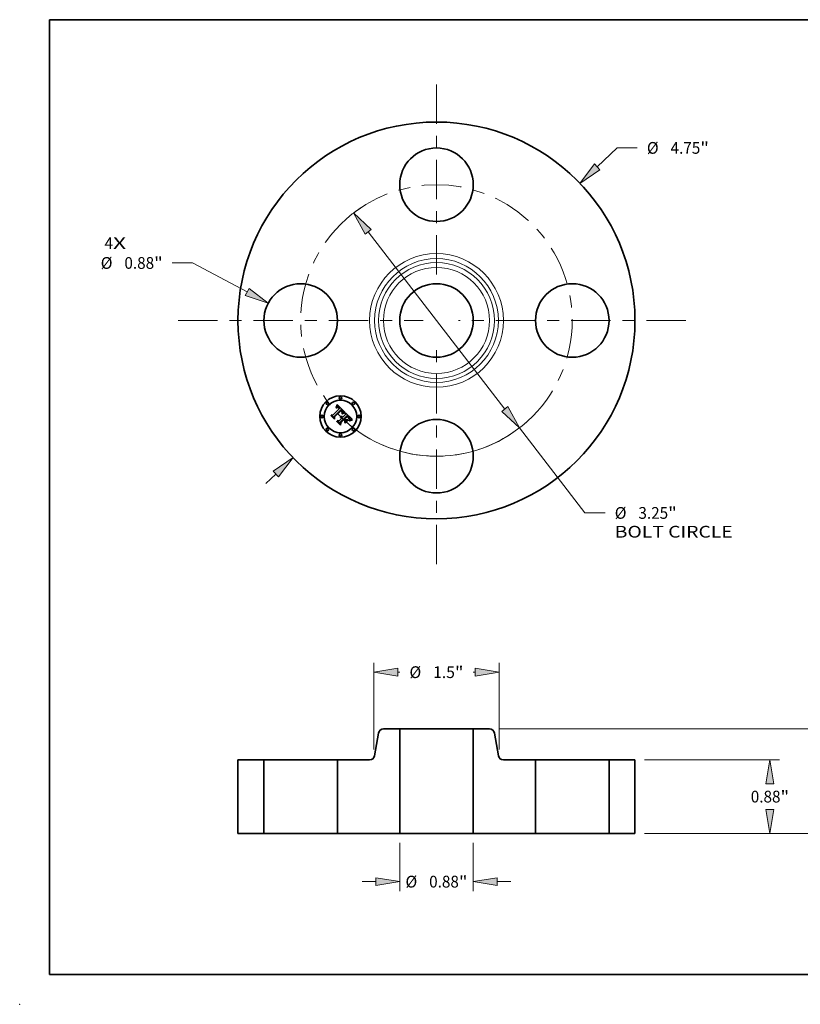
# Model space of a CAD drawing. Extents: x 0 to 10.8, y 0 to 8.2.
# Drawn here: x 0 to 6.5, y 0 to 8.2 of the extents above; entities that cross this region are included whole.
import ezdxf
from ezdxf.enums import TextEntityAlignment as Align

# ---------------------------------------------------------------- set-up
doc = ezdxf.new("R2010")
doc.units = 0
doc.header["$MEASUREMENT"] = 0
doc.linetypes.add('DASHDOT', pattern=[18.5, 12, -3, 0.5, -3])
doc.layers.get('0').update_dxf_attribs({"lineweight": 13})
doc.layers.add('1', color=7, linetype='Continuous', lineweight=13)
doc.styles.get("Standard").update_dxf_attribs({"font": 'isocp.shx'})

# ---------------------------------------------------------------- blocks, each defined once
blk = doc.blocks.new('BLOCK7')
at = {"color": 7, "lineweight": 13, "ltscale": 0.03937}
for s, p, p2 in [('4', (-3.972075, 0.855164), (-3.87048, 0.855164)), ('X', (-3.87048, 0.855164), (-3.714227, 0.855164))]:
    blk.add_text(s, height=0.140607, dxfattribs=at).set_placement(p, p2, align=Align.FIT)
blk = doc.blocks.new('BLOCK8')
at = {"color": 7, "lineweight": 13, "ltscale": 0.008205}
blk.add_line((1.922994, 1.838878), (2.160186, 2.065695), dxfattribs=at)
at = {"color": 7, "lineweight": 13, "ltscale": 0.006071}
blk.add_line((2.160186, 2.065695), (2.403043, 2.065695), dxfattribs=at)
at = {"color": 7, "lineweight": 13, "ltscale": 0.004106}
blk.add_line((-2.041692, -1.952384), (-1.922994, -1.838878), dxfattribs=at)
at = {"color": 7, "lineweight": 13, "ltscale": 0.03937}
for points in [[(1.890084, 1.873294), (1.716501, 1.641417), (1.955904, 1.804463)], [(-1.890084, -1.873294), (-1.716501, -1.641417), (-1.955904, -1.804463)]]:
    blk.add_lwpolyline(points, close=True, dxfattribs=at)
for points in [[(1.890084, 1.873294), (1.716501, 1.641417), (1.890084, 1.873294), (1.955904, 1.804463)], [(-1.890084, -1.873294), (-1.716501, -1.641417), (-1.890084, -1.873294), (-1.955904, -1.804463)]]:
    blk.add_solid(points, dxfattribs=at)
for s, p, p2 in [('%%c', (2.517328, 1.995391), (2.657936, 1.995391)), ('4.75', (2.800793, 1.995391), (3.156375, 1.995391)), ('"', (3.156375, 1.995391), (3.259488, 1.995391))]:
    blk.add_text(s, height=0.140607, dxfattribs=at).set_placement(p, p2, align=Align.FIT)
blk = doc.blocks.new('BLOCK9')
at = {"color": 7, "lineweight": 13, "ltscale": 0.006071}
blk.add_line((-2.918238, 0.688426), (-3.161095, 0.688426), dxfattribs=at)
at = {"color": 7, "lineweight": 13, "ltscale": 0.018484}
blk.add_line((-2.2656, 0.341009), (-2.918238, 0.688426), dxfattribs=at)
at = {"color": 7, "lineweight": 13, "ltscale": 0.03937}
blk.add_lwpolyline([(-2.287976, 0.298975), (-2.013397, 0.206755), (-2.243224, 0.383043)], close=True, dxfattribs=at)
blk.add_solid([(-2.287976, 0.298975), (-2.013397, 0.206755), (-2.287976, 0.298975), (-2.243224, 0.383043)], dxfattribs=at)
for s, p, p2 in [('%%c', (-4.01754, 0.618122), (-3.876933, 0.618122)), ('0.88', (-3.734076, 0.618122), (-3.378494, 0.618122)), ('"', (-3.378494, 0.618122), (-3.275381, 0.618122))]:
    blk.add_text(s, height=0.140607, dxfattribs=at).set_placement(p, p2, align=Align.FIT)
blk = doc.blocks.new('BLOCK10')
at = {"color": 7, "lineweight": 13, "ltscale": 0.03937}
for p, q in [((-0.817574, 1.060787), (0.817574, -1.060787)), ((0.991987, -1.287085), (1.775515, -2.303697))]:
    blk.add_line(p, q, dxfattribs=at)
at = {"color": 7, "lineweight": 13, "ltscale": 0.006071}
blk.add_line((1.775515, -2.303697), (2.018373, -2.303697), dxfattribs=at)
at = {"color": 7, "lineweight": 13, "ltscale": 0.03937}
for points in [[(-0.779858, 1.089856), (-0.991987, 1.287085), (-0.85529, 1.031718)], [(0.779858, -1.089856), (0.991987, -1.287085), (0.85529, -1.031718)]]:
    blk.add_lwpolyline(points, close=True, dxfattribs=at)
for start, end in [(123.656176, 128.3033), (235.66284, 311.588449)]:
    blk.add_arc((0, 0), 1.625, start, end, dxfattribs=at)
for points in [[(-0.779858, 1.089856), (-0.991987, 1.287085), (-0.779858, 1.089856), (-0.85529, 1.031718)], [(0.779858, -1.089856), (0.991987, -1.287085), (0.779858, -1.089856), (0.85529, -1.031718)]]:
    blk.add_solid(points, dxfattribs=at)
for s, p, p2 in [('%%c', (2.132658, -2.374001), (2.273266, -2.374001)), ('3.25', (2.416123, -2.374001), (2.771705, -2.374001)), ('"', (2.771705, -2.374001), (2.874817, -2.374001)), ('BOLT CIRCLE', (2.132658, -2.598973), (3.544422, -2.598973))]:
    blk.add_text(s, height=0.140607, dxfattribs=at).set_placement(p, p2, align=Align.FIT)
blk = doc.blocks.new('BLOCK11')
at = {"color": 7, "linetype": 'DASHDOT', "lineweight": 13, "ltscale": 0.03937}
blk.add_line((-3.091201, 0), (-0.158799, 0), dxfattribs=at)
blk.add_arc((0, 0), 1.625, 128.3033, 231.696713, dxfattribs=at)
blk = doc.blocks.new('BLOCK12')
at = {"color": 7, "linetype": 'DASHDOT', "lineweight": 13, "ltscale": 0.03937}
blk.add_line((0, 2.824575), (0, 0.425424), dxfattribs=at)
blk.add_arc((0, 0), 1.625, 47.704237, 132.295765, dxfattribs=at)
blk = doc.blocks.new('BLOCK13')
at = {"color": 7, "linetype": 'DASHDOT', "lineweight": 13, "ltscale": 0.03937}
blk.add_line((2.98481, 0), (0.26519, 0), dxfattribs=at)
blk.add_arc((0, 0), 1.625, 312.054541, 47.945462, dxfattribs=at)
blk = doc.blocks.new('BLOCK14')
at = {"color": 7, "linetype": 'DASHDOT', "lineweight": 13, "ltscale": 0.03937}
blk.add_line((0, -2.917015), (0, -0.332985), dxfattribs=at)
blk.add_arc((0, 0), 1.625, 224.44491, 315.555095, dxfattribs=at)
blk = doc.blocks.new('BLOCK15')
at = {"color": 7, "lineweight": 13, "ltscale": 0.014445}
for p, q in [((-0.44, -0.112486), (-0.44, -0.690296)), ((0.44, -0.112486), (0.44, -0.690296))]:
    blk.add_line(p, q, dxfattribs=at)
at = {"color": 7, "lineweight": 13, "ltscale": 0.004106}
for p, q in [((-0.889944, -0.57781), (-0.72571, -0.57781)), ((0.72571, -0.57781), (0.889944, -0.57781))]:
    blk.add_line(p, q, dxfattribs=at)
at = {"color": 7, "lineweight": 13, "ltscale": 0.03937}
for points in [[(-0.72571, -0.625428), (-0.44, -0.57781), (-0.72571, -0.530192)], [(0.72571, -0.530192), (0.44, -0.57781), (0.72571, -0.625428)]]:
    blk.add_lwpolyline(points, close=True, dxfattribs=at)
for points in [[(-0.72571, -0.625428), (-0.44, -0.57781), (-0.72571, -0.625428), (-0.72571, -0.530192)], [(0.72571, -0.530192), (0.44, -0.57781), (0.72571, -0.530192), (0.72571, -0.625428)]]:
    blk.add_solid(points, dxfattribs=at)
for s, p, p2 in [('%%c', (-0.37108, -0.648114), (-0.230472, -0.648114)), ('0.88', (-0.087615, -0.648114), (0.267967, -0.648114)), ('"', (0.267967, -0.648114), (0.37108, -0.648114))]:
    blk.add_text(s, height=0.140607, dxfattribs=at).set_placement(p, p2, align=Align.FIT)
blk = doc.blocks.new('BLOCK16')
at = {"color": 7, "lineweight": 13, "ltscale": 0.03937}
for p, q in [((-0.75, 1.004697), (-0.75, 2.042157)), ((0.75, 1.004697), (0.75, 2.042157))]:
    blk.add_line(p, q, dxfattribs=at)
at = {"color": 7, "lineweight": 13, "ltscale": 0.000667}
for p, q in [((-0.46429, 1.929671), (-0.437621, 1.929671)), ((0.437621, 1.929671), (0.46429, 1.929671))]:
    blk.add_line(p, q, dxfattribs=at)
at = {"color": 7, "lineweight": 13, "ltscale": 0.03937}
for points in [[(-0.46429, 1.977289), (-0.75, 1.929671), (-0.46429, 1.882053)], [(0.46429, 1.882053), (0.75, 1.929671), (0.46429, 1.977289)]]:
    blk.add_lwpolyline(points, close=True, dxfattribs=at)
for points in [[(-0.46429, 1.977289), (-0.75, 1.929671), (-0.46429, 1.977289), (-0.46429, 1.882053)], [(0.46429, 1.882053), (0.75, 1.929671), (0.46429, 1.882053), (0.46429, 1.977289)]]:
    blk.add_solid(points, dxfattribs=at)
for s, p, p2 in [('%%c', (-0.323336, 1.859367), (-0.182728, 1.859367)), ('"', (0.220223, 1.859367), (0.323336, 1.859367)), ('1.5', (-0.039871, 1.859367), (0.220223, 1.859367))]:
    blk.add_text(s, height=0.140607, dxfattribs=at).set_placement(p, p2, align=Align.FIT)
blk = doc.blocks.new('BLOCK17')
at = {"color": 7, "lineweight": 13, "ltscale": 0.03937}
for p, q in [((2.487486, 0.88), (4.10224, 0.88)), ((2.487486, 0), (4.10224, 0))]:
    blk.add_line(p, q, dxfattribs=at)
for points in [[(4.037372, 0.59429), (3.989754, 0.88), (3.942136, 0.59429)], [(3.942136, 0.28571), (3.989754, 0), (4.037372, 0.28571)]]:
    blk.add_lwpolyline(points, close=True, dxfattribs=at)
for points in [[(4.037372, 0.59429), (3.989754, 0.88), (4.037372, 0.59429), (3.942136, 0.59429)], [(3.942136, 0.28571), (3.989754, 0), (3.942136, 0.28571), (4.037372, 0.28571)]]:
    blk.add_solid(points, dxfattribs=at)
for s, p, p2 in [('0.88', (3.760407, 0.369775), (4.115989, 0.369775)), ('"', (4.115989, 0.369775), (4.219101, 0.369775))]:
    blk.add_text(s, height=0.140607, dxfattribs=at).set_placement(p, p2, align=Align.FIT)
blk = doc.blocks.new('BLOCK18')
at = {"color": 7, "lineweight": 13, "ltscale": 0.03937}
for p, q in [((0.746899, 1.25), (4.890305, 1.25)), ((2.487486, 0), (4.890305, 0))]:
    blk.add_line(p, q, dxfattribs=at)
at = {"color": 7, "lineweight": 13, "ltscale": 0.003868}
for p, q in [((4.777819, 0.809589), (4.777819, 0.96429)), ((4.777819, 0.28571), (4.777819, 0.440411))]:
    blk.add_line(p, q, dxfattribs=at)
at = {"color": 7, "lineweight": 13, "ltscale": 0.03937}
for points in [[(4.825437, 0.96429), (4.777819, 1.25), (4.730201, 0.96429)], [(4.730201, 0.28571), (4.777819, 0), (4.825437, 0.28571)]]:
    blk.add_lwpolyline(points, close=True, dxfattribs=at)
for points in [[(4.825437, 0.96429), (4.777819, 1.25), (4.825437, 0.96429), (4.730201, 0.96429)], [(4.730201, 0.28571), (4.777819, 0), (4.730201, 0.28571), (4.825437, 0.28571)]]:
    blk.add_solid(points, dxfattribs=at)
for s, p, p2 in [('1.25', (4.548471, 0.554696), (4.904054, 0.554696)), ('"', (4.904054, 0.554696), (5.007166, 0.554696))]:
    blk.add_text(s, height=0.140607, dxfattribs=at).set_placement(p, p2, align=Align.FIT)
blk = doc.blocks.new('BLOCK19')
at = {"color": 7, "lineweight": 5, "ltscale": 0.03937}
for p, q in [((-2.375, 0), (-2.375, 0.88)), ((-2.065, 0.88), (-2.065, 0))]:
    blk.add_line(p, q, dxfattribs=at)
at = {"color": 7, "lineweight": 5, "ltscale": 0.00775}
for p, q in [((-2.375, 0.88), (-2.065, 0.88)), ((-2.065, 0), (-2.375, 0))]:
    blk.add_line(p, q, dxfattribs=at)
blk = doc.blocks.new('BLOCK20')
at = {"color": 7, "lineweight": 5, "ltscale": 0.006875}
blk.add_line((-0.741257, 0.929581), (-0.693502, 1.200419), dxfattribs=at)
at = {"color": 7, "lineweight": 5, "ltscale": 0.00011}
for p, q in [((-0.693502, 1.200419), (-0.692577, 1.204729)), ((-0.692577, 1.204729), (-0.691339, 1.20896)), ((-0.691339, 1.20896), (-0.689793, 1.213088)), ((-0.689793, 1.213088), (-0.687948, 1.217092)), ((-0.687948, 1.217092), (-0.685815, 1.220949)), ((-0.685815, 1.220949), (-0.683404, 1.22464)), ((-0.683404, 1.22464), (-0.680728, 1.228143)), ((-0.680728, 1.228143), (-0.677803, 1.231441)), ((-0.677803, 1.231441), (-0.674643, 1.234515)), ((-0.674643, 1.234515), (-0.671266, 1.237348)), ((-0.671266, 1.237348), (-0.66769, 1.239926)), ((-0.66769, 1.239926), (-0.663935, 1.242235)), ((-0.663935, 1.242235), (-0.66002, 1.244261)), ((-0.66002, 1.244261), (-0.655967, 1.245995)), ((-0.655967, 1.245995), (-0.651797, 1.247426)), ((-0.651797, 1.247426), (-0.647534, 1.248548)), ((-0.647534, 1.248548), (-0.6432, 1.249353)), ((-0.6432, 1.249353), (-0.638818, 1.249838)), ((-0.638818, 1.249838), (-0.634413, 1.25)), ((-0.800346, 0.88), (-0.795941, 0.880162)), ((-0.795941, 0.880162), (-0.791559, 0.880647)), ((-0.791559, 0.880647), (-0.787225, 0.881452)), ((-0.787225, 0.881452), (-0.782962, 0.882574)), ((-0.782962, 0.882574), (-0.778792, 0.884005)), ((-0.778792, 0.884005), (-0.774739, 0.885739)), ((-0.774739, 0.885739), (-0.770824, 0.887765)), ((-0.770824, 0.887765), (-0.767069, 0.890074)), ((-0.767069, 0.890074), (-0.763493, 0.892652)), ((-0.763493, 0.892652), (-0.760116, 0.895485)), ((-0.760116, 0.895485), (-0.756956, 0.898559)), ((-0.756956, 0.898559), (-0.754031, 0.901857)), ((-0.754031, 0.901857), (-0.751355, 0.90536)), ((-0.751355, 0.90536), (-0.748944, 0.909051)), ((-0.748944, 0.909051), (-0.746811, 0.912908)), ((-0.746811, 0.912908), (-0.744966, 0.916912)), ((-0.744966, 0.916912), (-0.74342, 0.92104)), ((-0.74342, 0.92104), (-0.742182, 0.925271)), ((-0.742182, 0.925271), (-0.741257, 0.929581))]:
    blk.add_line(p, q, dxfattribs=at)
at = {"color": 7, "lineweight": 5, "ltscale": 0.00486}
blk.add_line((-0.634413, 1.25), (-0.44, 1.25), dxfattribs=at)
at = {"color": 7, "lineweight": 5, "ltscale": 0.03937}
for p, q in [((-0.44, 1.25), (-0.44, 0)), ((-1.185, 0), (-1.185, 0.88))]:
    blk.add_line(p, q, dxfattribs=at)
at = {"color": 7, "lineweight": 5, "ltscale": 0.009616}
blk.add_line((-1.185, 0.88), (-0.800346, 0.88), dxfattribs=at)
at = {"color": 7, "lineweight": 5, "ltscale": 0.018625}
blk.add_line((-0.44, 0), (-1.185, 0), dxfattribs=at)
blk = doc.blocks.new('BLOCK21')
at = {"color": 7, "lineweight": 5, "ltscale": 0.03937}
for p, q in [((0.44, 0), (0.44, 1.25)), ((1.185, 0.88), (1.185, 0))]:
    blk.add_line(p, q, dxfattribs=at)
at = {"color": 7, "lineweight": 5, "ltscale": 0.00486}
blk.add_line((0.44, 1.25), (0.634413, 1.25), dxfattribs=at)
at = {"color": 7, "lineweight": 5, "ltscale": 0.00011}
for p, q in [((0.634413, 1.25), (0.638818, 1.249838)), ((0.638818, 1.249838), (0.6432, 1.249353)), ((0.6432, 1.249353), (0.647534, 1.248548)), ((0.647534, 1.248548), (0.651797, 1.247426)), ((0.651797, 1.247426), (0.655967, 1.245995)), ((0.655967, 1.245995), (0.66002, 1.244261)), ((0.66002, 1.244261), (0.663935, 1.242235)), ((0.663935, 1.242235), (0.66769, 1.239926)), ((0.66769, 1.239926), (0.671266, 1.237348)), ((0.671266, 1.237348), (0.674643, 1.234515)), ((0.674643, 1.234515), (0.677803, 1.231441)), ((0.677803, 1.231441), (0.680728, 1.228143)), ((0.680728, 1.228143), (0.683404, 1.22464)), ((0.683404, 1.22464), (0.685815, 1.220949)), ((0.685815, 1.220949), (0.687948, 1.217092)), ((0.687948, 1.217092), (0.689793, 1.213088)), ((0.689793, 1.213088), (0.691339, 1.20896)), ((0.691339, 1.20896), (0.692577, 1.204729)), ((0.692577, 1.204729), (0.693502, 1.200419)), ((0.741257, 0.929581), (0.742182, 0.925271)), ((0.742182, 0.925271), (0.74342, 0.92104)), ((0.74342, 0.92104), (0.744966, 0.916912)), ((0.744966, 0.916912), (0.746811, 0.912908)), ((0.746811, 0.912908), (0.748944, 0.909051)), ((0.748944, 0.909051), (0.751355, 0.90536)), ((0.751355, 0.90536), (0.754031, 0.901857)), ((0.754031, 0.901857), (0.756956, 0.898559)), ((0.756956, 0.898559), (0.760116, 0.895485)), ((0.760116, 0.895485), (0.763493, 0.892652)), ((0.763493, 0.892652), (0.767069, 0.890074)), ((0.767069, 0.890074), (0.770824, 0.887765)), ((0.770824, 0.887765), (0.774739, 0.885739)), ((0.774739, 0.885739), (0.778792, 0.884005)), ((0.778792, 0.884005), (0.782962, 0.882574)), ((0.782962, 0.882574), (0.787225, 0.881452)), ((0.787225, 0.881452), (0.791559, 0.880647)), ((0.791559, 0.880647), (0.795941, 0.880162)), ((0.795941, 0.880162), (0.800346, 0.88))]:
    blk.add_line(p, q, dxfattribs=at)
at = {"color": 7, "lineweight": 5, "ltscale": 0.006875}
blk.add_line((0.693502, 1.200419), (0.741257, 0.929581), dxfattribs=at)
at = {"color": 7, "lineweight": 5, "ltscale": 0.009616}
blk.add_line((0.800346, 0.88), (1.185, 0.88), dxfattribs=at)
at = {"color": 7, "lineweight": 5, "ltscale": 0.018625}
blk.add_line((1.185, 0), (0.44, 0), dxfattribs=at)
blk = doc.blocks.new('BLOCK22')
at = {"color": 7, "lineweight": 5, "ltscale": 0.00775}
for p, q in [((2.065, 0.88), (2.375, 0.88)), ((2.375, 0), (2.065, 0))]:
    blk.add_line(p, q, dxfattribs=at)
at = {"color": 7, "lineweight": 5, "ltscale": 0.03937}
for p, q in [((2.065, 0), (2.065, 0.88)), ((2.375, 0.88), (2.375, 0))]:
    blk.add_line(p, q, dxfattribs=at)

msp = doc.modelspace()

# ---------------------------------------------------------------- linework, layer by layer
at = {"color": 7, "lineweight": 35, "ltscale": 0.001883}
msp.add_line((2.6229, 4.9375), (2.6762, 4.9908), dxfattribs=at)
at = {"color": 7, "lineweight": 35, "ltscale": 0.002052}
msp.add_line((2.6918, 4.9838), (2.6331, 4.9265), dxfattribs=at)
at = {"color": 7, "lineweight": 35, "ltscale": 0.001972}
msp.add_line((2.6352, 4.9232), (2.691, 4.979), dxfattribs=at)
at = {"color": 7, "lineweight": 35, "ltscale": 0.001903}
msp.add_line((2.6912, 4.9758), (2.6373, 4.922), dxfattribs=at)
at = {"color": 7, "lineweight": 35, "ltscale": 6.7e-05}
for p, q in [((2.6497, 5.0013), (2.6501, 5.004)), ((2.6549, 5.0152), (2.6559, 5.0177)), ((2.7079, 4.9534), (2.7104, 4.9543)), ((2.6084, 4.9308), (2.6086, 4.9335)), ((2.7673, 4.8935), (2.7699, 4.8943))]:
    msp.add_line(p, q, dxfattribs=at)
at = {"color": 7, "lineweight": 35, "ltscale": 4.6e-05}
for p, q in [((2.6511, 5.0026), (2.6497, 5.0013)), ((2.6633, 5.0002), (2.6615, 5.0003)), ((2.7191, 4.9569), (2.7209, 4.9573)), ((2.6932, 4.9251), (2.6951, 4.9252)), ((2.6951, 4.9252), (2.6969, 4.925)), ((2.7579, 4.9066), (2.7572, 4.9083)), ((2.7606, 4.9003), (2.761, 4.9021))]:
    msp.add_line(p, q, dxfattribs=at)
at = {"color": 7, "lineweight": 35, "ltscale": 5.8e-05}
for p, q in [((2.6501, 5.004), (2.6511, 5.0061)), ((2.7625, 4.8895), (2.7604, 4.8886))]:
    msp.add_line(p, q, dxfattribs=at)
at = {"color": 7, "lineweight": 35, "ltscale": 4.3e-05}
for p, q in [((2.6507, 4.9969), (2.652, 4.9979)), ((2.6992, 4.9553), (2.7001, 4.9568)), ((2.7583, 4.917), (2.7572, 4.9184)), ((2.761, 4.9021), (2.7613, 4.9038)), ((2.7729, 4.8997), (2.7712, 4.8992))]:
    msp.add_line(p, q, dxfattribs=at)
at = {"color": 7, "lineweight": 35, "ltscale": 4.9e-05}
for p, q in [((2.652, 4.9955), (2.6507, 4.9969)), ((2.6615, 5.0003), (2.6596, 5)), ((2.6652, 4.9998), (2.6633, 5.0002)), ((2.7449, 4.9258), (2.7464, 4.9245)), ((2.7601, 4.8984), (2.7606, 4.9003)), ((2.7712, 4.8992), (2.7693, 4.8986))]:
    msp.add_line(p, q, dxfattribs=at)
at = {"color": 7, "lineweight": 35, "ltscale": 5.9e-05}
for p, q in [((2.6511, 5.0061), (2.6521, 5.0082)), ((2.7128, 4.9552), (2.7151, 4.9559)), ((2.7561, 4.9139), (2.7573, 4.9119))]:
    msp.add_line(p, q, dxfattribs=at)
at = {"color": 7, "lineweight": 35, "ltscale": 4.4e-05}
for p, q in [((2.6525, 5.0036), (2.6511, 5.0026)), ((2.7232, 4.9554), (2.7214, 4.9551)), ((2.7446, 4.9234), (2.7433, 4.9246)), ((2.7491, 4.9191), (2.7478, 4.9203)), ((2.7592, 4.9026), (2.7587, 4.9009)), ((2.7594, 4.9043), (2.7592, 4.9026))]:
    msp.add_line(p, q, dxfattribs=at)
at = {"color": 7, "lineweight": 35, "ltscale": 4.1e-05}
for p, q in [((2.652, 4.9979), (2.6533, 4.9989)), ((2.6538, 5.0046), (2.6525, 5.0036)), ((2.698, 4.9781), (2.6969, 4.9792)), ((2.7001, 4.9568), (2.7008, 4.9582)), ((2.7458, 4.9223), (2.7446, 4.9234)), ((2.7604, 4.895), (2.7589, 4.8943)), ((2.7619, 4.8956), (2.7604, 4.895))]:
    msp.add_line(p, q, dxfattribs=at)
at = {"color": 7, "lineweight": 35, "ltscale": 3.8e-05}
for p, q in [((2.6532, 4.9964), (2.652, 4.9955)), ((2.6533, 4.9989), (2.6546, 4.9997)), ((2.67, 5.0048), (2.6687, 5.0056)), ((2.6724, 4.9947), (2.6714, 4.9957)), ((2.6792, 4.996), (2.6783, 4.9972)), ((2.6802, 4.9948), (2.6792, 4.996)), ((2.6947, 4.9725), (2.6936, 4.9736)), ((2.6956, 4.9714), (2.6947, 4.9725)), ((2.7005, 4.9543), (2.6992, 4.9536)), ((2.6887, 4.9223), (2.6872, 4.9222)), ((2.7837, 4.9016), (2.7822, 4.9014))]:
    msp.add_line(p, q, dxfattribs=at)
at = {"color": 7, "lineweight": 35, "ltscale": 6.1e-05}
msp.add_line((2.6521, 5.0082), (2.653, 5.0105), dxfattribs=at)
at = {"color": 7, "lineweight": 35, "ltscale": 6.3e-05}
for p, q in [((2.653, 5.0105), (2.654, 5.0128)), ((2.7104, 4.9543), (2.7128, 4.9552)), ((2.7602, 4.8906), (2.7625, 4.8917)), ((2.7672, 4.8912), (2.7648, 4.8904))]:
    msp.add_line(p, q, dxfattribs=at)
at = {"color": 7, "lineweight": 35, "ltscale": 3.5e-05}
for p, q in [((2.6543, 4.9973), (2.6532, 4.9964)), ((2.6577, 5.0066), (2.6564, 5.0061)), ((2.6691, 5), (2.6703, 4.9992)), ((2.6763, 4.9993), (2.6753, 5.0003)), ((2.6987, 4.9665), (2.6981, 4.9678)), ((2.6993, 4.9653), (2.6987, 4.9665)), ((2.6998, 4.964), (2.6993, 4.9653)), ((2.7002, 4.9627), (2.6998, 4.964)), ((2.7007, 4.9746), (2.6999, 4.9758)), ((2.7006, 4.9613), (2.7002, 4.9627)), ((2.7031, 4.9556), (2.7019, 4.955)), ((2.702, 4.961), (2.7025, 4.9623)), ((2.6915, 4.922), (2.6901, 4.9222)), ((2.6929, 4.9217), (2.6915, 4.922)), ((2.6999, 4.9177), (2.6988, 4.9186)), ((2.7532, 4.9145), (2.7523, 4.9156)), ((2.7605, 4.9131), (2.7599, 4.9143)), ((2.7616, 4.9069), (2.7616, 4.9083)), ((2.7659, 4.8973), (2.7647, 4.8968))]:
    msp.add_line(p, q, dxfattribs=at)
at = {"color": 7, "lineweight": 35, "ltscale": 3.9e-05}
for p, q in [((2.6551, 5.0054), (2.6538, 5.0046)), ((2.699, 4.9769), (2.698, 4.9781)), ((2.7008, 4.9582), (2.7015, 4.9596)), ((2.7633, 4.8962), (2.7619, 4.8956))]:
    msp.add_line(p, q, dxfattribs=at)
at = {"color": 7, "lineweight": 35, "ltscale": 6.5e-05}
for p, q in [((2.654, 5.0128), (2.6549, 5.0152)), ((2.7649, 4.8927), (2.7673, 4.8935))]:
    msp.add_line(p, q, dxfattribs=at)
at = {"color": 7, "lineweight": 35, "ltscale": 3.3e-05}
for p, q in [((2.6555, 4.998), (2.6543, 4.9973)), ((2.6589, 5.007), (2.6577, 5.0066)), ((2.668, 5.0007), (2.6691, 5)), ((2.7014, 4.9735), (2.7007, 4.9746)), ((2.7011, 4.9661), (2.7012, 4.9648)), ((2.7025, 4.9623), (2.7029, 4.9636)), ((2.7056, 4.9567), (2.7044, 4.9562)), ((2.6872, 4.9222), (2.6876, 4.9235)), ((2.6966, 4.9202), (2.6954, 4.9208)), ((2.6956, 4.916), (2.6967, 4.9153)), ((2.754, 4.9135), (2.7532, 4.9145))]:
    msp.add_line(p, q, dxfattribs=at)
at = {"color": 7, "lineweight": 35, "ltscale": 3.6e-05}
for p, q in [((2.6546, 4.9997), (2.6559, 5.0005)), ((2.6687, 5.0056), (2.6674, 5.0062)), ((2.6714, 4.9957), (2.6703, 4.9966)), ((2.6773, 4.9983), (2.6763, 4.9993)), ((2.694, 4.9761), (2.695, 4.9751)), ((2.6974, 4.969), (2.6965, 4.9702)), ((2.6981, 4.9678), (2.6974, 4.969)), ((2.7019, 4.955), (2.7005, 4.9543)), ((2.7011, 4.9634), (2.7008, 4.962)), ((2.6978, 4.9144), (2.6988, 4.9134)), ((2.7822, 4.9014), (2.7808, 4.9012))]:
    msp.add_line(p, q, dxfattribs=at)
at = {"color": 7, "lineweight": 35, "ltscale": 3.7e-05}
for p, q in [((2.6564, 5.0061), (2.6551, 5.0054)), ((2.6703, 4.9992), (2.6714, 4.9983)), ((2.6783, 4.9972), (2.6773, 4.9983)), ((2.6965, 4.9702), (2.6956, 4.9714)), ((2.6999, 4.9758), (2.699, 4.9769)), ((2.7015, 4.9596), (2.702, 4.961)), ((2.6901, 4.9222), (2.6887, 4.9223)), ((2.7468, 4.9213), (2.7458, 4.9223)), ((2.7523, 4.9156), (2.7513, 4.9167)), ((2.7599, 4.9143), (2.7591, 4.9156)), ((2.7615, 4.9054), (2.7616, 4.9069)), ((2.7647, 4.8968), (2.7633, 4.8962))]:
    msp.add_line(p, q, dxfattribs=at)
at = {"color": 7, "lineweight": 35, "ltscale": 3.1e-05}
for p, q in [((2.6565, 4.9987), (2.6555, 4.998)), ((2.665, 5.0071), (2.6637, 5.0074)), ((2.6669, 5.0012), (2.668, 5.0007)), ((2.6959, 4.9741), (2.6967, 4.9732)), ((2.702, 4.9724), (2.7014, 4.9735)), ((2.7029, 4.9636), (2.7031, 4.9648)), ((2.7079, 4.9576), (2.7068, 4.9572)), ((2.6883, 4.9161), (2.6871, 4.9161)), ((2.6897, 4.9182), (2.691, 4.918)), ((2.691, 4.918), (2.6922, 4.9176)), ((2.6922, 4.9176), (2.6934, 4.9172)), ((2.7781, 4.9008), (2.7769, 4.9005))]:
    msp.add_line(p, q, dxfattribs=at)
at = {"color": 7, "lineweight": 35, "ltscale": 6.8e-05}
for p, q in [((2.6559, 5.0177), (2.6568, 5.0203)), ((2.7107, 4.952), (2.7082, 4.9511))]:
    msp.add_line(p, q, dxfattribs=at)
at = {"color": 7, "lineweight": 35, "ltscale": 3.4e-05}
for p, q in [((2.6559, 5.0005), (2.6571, 5.0011)), ((2.6674, 5.0062), (2.6662, 5.0067)), ((2.6703, 4.9966), (2.6692, 4.9975)), ((2.6929, 4.983), (2.6918, 4.9838)), ((2.6939, 4.9821), (2.6929, 4.983)), ((2.6949, 4.9811), (2.6939, 4.9821)), ((2.6959, 4.9802), (2.6949, 4.9811)), ((2.695, 4.9751), (2.6959, 4.9741)), ((2.6969, 4.9792), (2.6959, 4.9802)), ((2.7002, 4.9686), (2.7007, 4.9673)), ((2.7012, 4.9648), (2.7011, 4.9634)), ((2.7044, 4.9562), (2.7031, 4.9556)), ((2.6942, 4.9213), (2.6929, 4.9217)), ((2.6954, 4.9208), (2.6942, 4.9213)), ((2.6978, 4.9194), (2.6966, 4.9202)), ((2.6967, 4.9153), (2.6978, 4.9144)), ((2.6988, 4.9186), (2.6978, 4.9194)), ((2.7478, 4.9203), (2.7468, 4.9213)), ((2.7808, 4.9012), (2.7794, 4.901))]:
    msp.add_line(p, q, dxfattribs=at)
at = {"color": 7, "lineweight": 35, "ltscale": 3e-05}
for p, q in [((2.6576, 4.9992), (2.6565, 4.9987)), ((2.6583, 5.0016), (2.6594, 5.0019)), ((2.6614, 5.0075), (2.6602, 5.0073)), ((2.6626, 5.0075), (2.6614, 5.0075)), ((2.6637, 5.0074), (2.6626, 5.0075)), ((2.6658, 5.0017), (2.6669, 5.0012)), ((2.6682, 4.9982), (2.6672, 4.9988)), ((2.7025, 4.9713), (2.702, 4.9724)), ((2.7091, 4.958), (2.7079, 4.9576)), ((2.7232, 4.9621), (2.722, 4.9617)), ((2.6895, 4.916), (2.6883, 4.9161)), ((2.7547, 4.9126), (2.754, 4.9135)), ((2.7613, 4.9107), (2.761, 4.9119)), ((2.7615, 4.9096), (2.7613, 4.9107)), ((2.7683, 4.8982), (2.7672, 4.8978))]:
    msp.add_line(p, q, dxfattribs=at)
at = {"color": 7, "lineweight": 35, "ltscale": 7e-05}
for p, q in [((2.6568, 5.0203), (2.6576, 5.023)), ((2.656, 4.8831), (2.6561, 4.8859)), ((2.7435, 4.9328), (2.7416, 4.9348))]:
    msp.add_line(p, q, dxfattribs=at)
at = {"color": 7, "lineweight": 35, "ltscale": 3.2e-05}
for p, q in [((2.6571, 5.0011), (2.6583, 5.0016)), ((2.6602, 5.0073), (2.6589, 5.007)), ((2.6662, 5.0067), (2.665, 5.0071)), ((2.6692, 4.9975), (2.6682, 4.9982)), ((2.7007, 4.9673), (2.7011, 4.9661)), ((2.7068, 4.9572), (2.7056, 4.9567)), ((2.6872, 4.9183), (2.6885, 4.9183)), ((2.6885, 4.9183), (2.6897, 4.9182)), ((2.6934, 4.9172), (2.6945, 4.9167)), ((2.6945, 4.9167), (2.6956, 4.916)), ((2.761, 4.9119), (2.7605, 4.9131)), ((2.7616, 4.9083), (2.7615, 4.9096)), ((2.7672, 4.8978), (2.7659, 4.8973)), ((2.7794, 4.901), (2.7781, 4.9008))]:
    msp.add_line(p, q, dxfattribs=at)
at = {"color": 7, "lineweight": 35, "ltscale": 7.2e-05}
for p, q in [((2.6576, 5.023), (2.6585, 5.0257)), ((2.7053, 4.9523), (2.7079, 4.9534)), ((2.7082, 4.9511), (2.7055, 4.95)), ((2.7752, 4.8931), (2.7724, 4.8926))]:
    msp.add_line(p, q, dxfattribs=at)
at = {"color": 7, "lineweight": 35, "ltscale": 5.4e-05}
for p, q in [((2.6596, 5), (2.6576, 4.9992)), ((2.7151, 4.9559), (2.7172, 4.9565)), ((2.7226, 4.9574), (2.7232, 4.9554)), ((2.6871, 4.9161), (2.6872, 4.9183)), ((2.7573, 4.9119), (2.7582, 4.9099))]:
    msp.add_line(p, q, dxfattribs=at)
at = {"color": 7, "lineweight": 35, "ltscale": 0.002268}
msp.add_line((2.6585, 5.0257), (2.7232, 4.9621), dxfattribs=at)
at = {"color": 7, "lineweight": 35, "ltscale": 2.8e-05}
for p, q in [((2.6594, 5.0019), (2.6605, 5.0022)), ((2.6647, 5.002), (2.6658, 5.0017)), ((2.6672, 4.9988), (2.6662, 4.9993)), ((2.692, 4.9751), (2.6912, 4.9758)), ((2.7028, 4.9702), (2.7025, 4.9713)), ((2.7033, 4.9659), (2.7033, 4.9671)), ((2.7113, 4.9587), (2.7102, 4.9584)), ((2.6917, 4.9155), (2.6906, 4.9157)), ((2.6927, 4.9151), (2.6917, 4.9155)), ((2.6938, 4.9146), (2.6927, 4.9151)), ((2.6947, 4.9141), (2.6938, 4.9146)), ((2.6957, 4.9135), (2.6947, 4.9141)), ((2.6965, 4.9128), (2.6957, 4.9135)), ((2.7014, 4.916), (2.7006, 4.9168)), ((2.7554, 4.9116), (2.7547, 4.9126)), ((2.7693, 4.8986), (2.7683, 4.8982))]:
    msp.add_line(p, q, dxfattribs=at)
at = {"color": 7, "lineweight": 35, "ltscale": 2.7e-05}
for p, q in [((2.6605, 5.0022), (2.6616, 5.0023)), ((2.6637, 5.0022), (2.6647, 5.002)), ((2.6928, 4.9744), (2.692, 4.9751)), ((2.6975, 4.9723), (2.6982, 4.9715)), ((2.7031, 4.9692), (2.7028, 4.9702)), ((2.7033, 4.9681), (2.7031, 4.9692)), ((2.7033, 4.9671), (2.7033, 4.9681)), ((2.7758, 4.9003), (2.7747, 4.9001))]:
    msp.add_line(p, q, dxfattribs=at)
at = {"color": 7, "lineweight": 35, "ltscale": 5.2e-05}
for p, q in [((2.6616, 5.0023), (2.6637, 5.0022)), ((2.7196, 4.9547), (2.7176, 4.9542)), ((2.6998, 4.9475), (2.6989, 4.9494)), ((2.7493, 4.9217), (2.7508, 4.9202)), ((2.7596, 4.8964), (2.7601, 4.8984))]:
    msp.add_line(p, q, dxfattribs=at)
at = {"color": 7, "lineweight": 35, "ltscale": 2.6e-05}
for p, q in [((2.6662, 4.9993), (2.6652, 4.9998)), ((2.6936, 4.9736), (2.6928, 4.9744))]:
    msp.add_line(p, q, dxfattribs=at)
at = {"color": 7, "lineweight": 35, "ltscale": 4e-05}
for p, q in [((2.6713, 5.0039), (2.67, 5.0048)), ((2.6714, 4.9983), (2.6726, 4.9972)), ((2.6992, 4.9536), (2.6992, 4.9553)), ((2.6993, 4.9699), (2.7002, 4.9686)), ((2.7513, 4.9167), (2.7502, 4.9179)), ((2.7591, 4.9156), (2.7583, 4.917)), ((2.7613, 4.9038), (2.7615, 4.9054))]:
    msp.add_line(p, q, dxfattribs=at)
at = {"color": 7, "lineweight": 35, "ltscale": 4.2e-05}
for p, q in [((2.6726, 5.0028), (2.6713, 5.0039)), ((2.6726, 4.9972), (2.6738, 4.996)), ((2.7209, 4.9573), (2.7226, 4.9574)), ((2.7502, 4.9179), (2.7491, 4.9191))]:
    msp.add_line(p, q, dxfattribs=at)
at = {"color": 7, "lineweight": 35, "ltscale": 0.000134}
msp.add_line((2.6762, 4.9908), (2.6724, 4.9947), dxfattribs=at)
at = {"color": 7, "lineweight": 35, "ltscale": 4.5e-05}
for p, q in [((2.674, 5.0016), (2.6726, 5.0028)), ((2.7572, 4.9083), (2.7564, 4.91)), ((2.7593, 4.9061), (2.7594, 4.9043))]:
    msp.add_line(p, q, dxfattribs=at)
at = {"color": 7, "lineweight": 35, "ltscale": 0.000114}
msp.add_line((2.6738, 4.996), (2.677, 4.9928), dxfattribs=at)
at = {"color": 7, "lineweight": 35, "ltscale": 4.7e-05}
for p, q in [((2.6753, 5.0003), (2.674, 5.0016)), ((2.6914, 4.9248), (2.6932, 4.9251)), ((2.6969, 4.925), (2.6987, 4.9246)), ((2.7433, 4.9246), (2.7418, 4.9258)), ((2.7572, 4.9184), (2.7561, 4.9198)), ((2.7583, 4.9048), (2.7579, 4.9066)), ((2.7589, 4.908), (2.7593, 4.9061)), ((2.7844, 4.8961), (2.7845, 4.8943))]:
    msp.add_line(p, q, dxfattribs=at)
at = {"color": 7, "lineweight": 35, "ltscale": 9.5e-05}
msp.add_line((2.677, 4.9928), (2.6802, 4.9948), dxfattribs=at)
at = {"color": 7, "lineweight": 35, "ltscale": 0.000102}
msp.add_line((2.691, 4.979), (2.694, 4.9761), dxfattribs=at)
at = {"color": 7, "lineweight": 35, "ltscale": 2.9e-05}
for p, q in [((2.6967, 4.9732), (2.6975, 4.9723)), ((2.7031, 4.9648), (2.7033, 4.9659)), ((2.7102, 4.9584), (2.7091, 4.958)), ((2.6906, 4.9157), (2.6895, 4.916)), ((2.6974, 4.912), (2.6965, 4.9128)), ((2.7006, 4.9168), (2.6999, 4.9177)), ((2.7769, 4.9005), (2.7758, 4.9003))]:
    msp.add_line(p, q, dxfattribs=at)
at = {"color": 7, "lineweight": 35, "ltscale": 4.8e-05}
for p, q in [((2.6982, 4.9715), (2.6993, 4.9699)), ((2.7214, 4.9551), (2.7196, 4.9547)), ((2.6895, 4.9242), (2.6914, 4.9248)), ((2.6987, 4.9246), (2.7005, 4.9239)), ((2.7435, 4.9271), (2.7449, 4.9258)), ((2.7585, 4.8875), (2.7581, 4.8894)), ((2.7586, 4.9029), (2.7583, 4.9048)), ((2.7747, 4.9001), (2.7729, 4.8997))]:
    msp.add_line(p, q, dxfattribs=at)
at = {"color": 7, "lineweight": 35, "ltscale": 9.9e-05}
msp.add_line((2.6989, 4.9494), (2.7025, 4.951), dxfattribs=at)
at = {"color": 7, "lineweight": 35, "ltscale": 1.9e-05}
msp.add_line((2.7008, 4.962), (2.7006, 4.9613), dxfattribs=at)
at = {"color": 7, "lineweight": 35, "ltscale": 7.6e-05}
for p, q in [((2.7025, 4.951), (2.7053, 4.9523)), ((2.7055, 4.95), (2.7027, 4.9488)), ((2.7783, 4.8958), (2.7813, 4.896))]:
    msp.add_line(p, q, dxfattribs=at)
at = {"color": 7, "lineweight": 35, "ltscale": 6.4e-05}
for p, q in [((2.7131, 4.9529), (2.7107, 4.952)), ((2.7546, 4.9159), (2.7561, 4.9139)), ((2.7625, 4.8917), (2.7649, 4.8927))]:
    msp.add_line(p, q, dxfattribs=at)
at = {"color": 7, "lineweight": 35, "ltscale": 0.00028}
msp.add_line((2.722, 4.9617), (2.7113, 4.9587), dxfattribs=at)
at = {"color": 7, "lineweight": 35, "ltscale": 6e-05}
for p, q in [((2.7154, 4.9536), (2.7131, 4.9529)), ((2.7648, 4.8904), (2.7625, 4.8895))]:
    msp.add_line(p, q, dxfattribs=at)
at = {"color": 7, "lineweight": 35, "ltscale": 5.6e-05}
for p, q in [((2.7176, 4.9542), (2.7154, 4.9536)), ((2.7041, 4.9218), (2.7059, 4.9205)), ((2.7534, 4.9229), (2.7518, 4.9245)), ((2.7604, 4.8886), (2.7585, 4.8875)), ((2.7589, 4.8943), (2.7596, 4.8964))]:
    msp.add_line(p, q, dxfattribs=at)
at = {"color": 7, "lineweight": 35, "ltscale": 5e-05}
for p, q in [((2.7172, 4.9565), (2.7191, 4.9569)), ((2.7005, 4.9239), (2.7023, 4.923)), ((2.7464, 4.9245), (2.7478, 4.9231)), ((2.7561, 4.9198), (2.7548, 4.9214)), ((2.7564, 4.91), (2.7554, 4.9116)), ((2.7582, 4.9099), (2.7589, 4.908)), ((2.7587, 4.9009), (2.7586, 4.9029))]:
    msp.add_line(p, q, dxfattribs=at)
at = {"color": 7, "lineweight": 35, "ltscale": 0.000353}
msp.add_line((2.7284, 4.943), (2.7281, 4.9572), dxfattribs=at)
at = {"color": 7, "lineweight": 35, "ltscale": 0.001965}
msp.add_line((2.7281, 4.9572), (2.7837, 4.9016), dxfattribs=at)
at = {"color": 7, "lineweight": 35, "ltscale": 0.000967}
msp.add_line((2.6357, 4.9034), (2.6084, 4.9308), dxfattribs=at)
at = {"color": 7, "lineweight": 35, "ltscale": 0.000907}
msp.add_line((2.6086, 4.9335), (2.6342, 4.9078), dxfattribs=at)
at = {"color": 7, "lineweight": 35, "ltscale": 0.000865}
msp.add_line((2.6336, 4.9143), (2.6092, 4.9388), dxfattribs=at)
at = {"color": 7, "lineweight": 35, "ltscale": 0.000345}
for p, q in [((2.6092, 4.9388), (2.6229, 4.9375)), ((2.6851, 4.8783), (2.685, 4.8645))]:
    msp.add_line(p, q, dxfattribs=at)
at = {"color": 7, "lineweight": 35, "ltscale": 0.000304}
msp.add_line((2.6331, 4.9265), (2.6336, 4.9143), dxfattribs=at)
at = {"color": 7, "lineweight": 35, "ltscale": 0.000385}
msp.add_line((2.6342, 4.9078), (2.6352, 4.9232), dxfattribs=at)
at = {"color": 7, "lineweight": 35, "ltscale": 0.000466}
msp.add_line((2.6373, 4.922), (2.6357, 4.9034), dxfattribs=at)
at = {"color": 7, "lineweight": 35, "ltscale": 0.001096}
msp.add_line((2.687, 4.8521), (2.656, 4.8831), dxfattribs=at)
at = {"color": 7, "lineweight": 35, "ltscale": 0.001037}
msp.add_line((2.6561, 4.8859), (2.6855, 4.8566), dxfattribs=at)
at = {"color": 7, "lineweight": 35, "ltscale": 0.000929}
msp.add_line((2.685, 4.8645), (2.6587, 4.8907), dxfattribs=at)
at = {"color": 7, "lineweight": 35, "ltscale": 0.000395}
msp.add_line((2.6587, 4.8907), (2.6744, 4.889), dxfattribs=at)
at = {"color": 7, "lineweight": 35, "ltscale": 0.000814}
msp.add_line((2.6744, 4.889), (2.6974, 4.912), dxfattribs=at)
at = {"color": 7, "lineweight": 35, "ltscale": 0.000954}
msp.add_line((2.7121, 4.9053), (2.6851, 4.8783), dxfattribs=at)
at = {"color": 7, "lineweight": 35, "ltscale": 0.000436}
msp.add_line((2.6855, 4.8566), (2.6873, 4.8739), dxfattribs=at)
at = {"color": 7, "lineweight": 35, "ltscale": 0.00053}
msp.add_line((2.6893, 4.8732), (2.687, 4.8521), dxfattribs=at)
at = {"color": 7, "lineweight": 35, "ltscale": 0.000884}
msp.add_line((2.6873, 4.8739), (2.7123, 4.8989), dxfattribs=at)
at = {"color": 7, "lineweight": 35, "ltscale": 5.1e-05}
for p, q in [((2.6876, 4.9235), (2.6895, 4.9242)), ((2.7478, 4.9231), (2.7493, 4.9217))]:
    msp.add_line(p, q, dxfattribs=at)
at = {"color": 7, "lineweight": 35, "ltscale": 0.00081}
msp.add_line((2.7122, 4.8961), (2.6893, 4.8732), dxfattribs=at)
at = {"color": 7, "lineweight": 35, "ltscale": 8.9e-05}
msp.add_line((2.6988, 4.9134), (2.7014, 4.916), dxfattribs=at)
at = {"color": 7, "lineweight": 35, "ltscale": 8e-05}
msp.add_line((2.7027, 4.9488), (2.6998, 4.9475), dxfattribs=at)
at = {"color": 7, "lineweight": 35, "ltscale": 5.3e-05}
for p, q in [((2.7023, 4.923), (2.7041, 4.9218)), ((2.7548, 4.9214), (2.7534, 4.9229))]:
    msp.add_line(p, q, dxfattribs=at)
at = {"color": 7, "lineweight": 35, "ltscale": 0.000799}
msp.add_line((2.7059, 4.9205), (2.7284, 4.943), dxfattribs=at)
at = {"color": 7, "lineweight": 35, "ltscale": 0.000433}
msp.add_line((2.7243, 4.893), (2.7121, 4.9053), dxfattribs=at)
at = {"color": 7, "lineweight": 35, "ltscale": 0.000388}
msp.add_line((2.7231, 4.8852), (2.7122, 4.8961), dxfattribs=at)
at = {"color": 7, "lineweight": 35, "ltscale": 0.00038}
msp.add_line((2.7123, 4.8989), (2.723, 4.8882), dxfattribs=at)
at = {"color": 7, "lineweight": 35, "ltscale": 0.000886}
msp.add_line((2.7416, 4.9348), (2.7166, 4.9097), dxfattribs=at)
at = {"color": 7, "lineweight": 35, "ltscale": 0.000115}
msp.add_line((2.7166, 4.9097), (2.7198, 4.9065), dxfattribs=at)
at = {"color": 7, "lineweight": 35, "ltscale": 0.000782}
msp.add_line((2.7198, 4.9065), (2.7419, 4.9286), dxfattribs=at)
at = {"color": 7, "lineweight": 35, "ltscale": 0.000731}
msp.add_line((2.7418, 4.9258), (2.7212, 4.9051), dxfattribs=at)
at = {"color": 7, "lineweight": 35, "ltscale": 0.000286}
msp.add_line((2.7212, 4.9051), (2.7292, 4.8971), dxfattribs=at)
at = {"color": 7, "lineweight": 35, "ltscale": 7.5e-05}
for p, q in [((2.723, 4.8882), (2.7231, 4.8852)), ((2.7781, 4.8936), (2.7752, 4.8931))]:
    msp.add_line(p, q, dxfattribs=at)
at = {"color": 7, "lineweight": 35, "ltscale": 0.000447}
msp.add_line((2.7244, 4.8751), (2.7243, 4.893), dxfattribs=at)
at = {"color": 7, "lineweight": 35, "ltscale": 0.000793}
msp.add_line((2.7469, 4.8975), (2.7244, 4.8751), dxfattribs=at)
at = {"color": 7, "lineweight": 35, "ltscale": 0.000818}
for p, q in [((2.7252, 4.8708), (2.7483, 4.894)), ((2.7489, 4.8918), (2.7258, 4.8686))]:
    msp.add_line(p, q, dxfattribs=at)
at = {"color": 7, "lineweight": 35, "ltscale": 5.7e-05}
for p, q in [((2.7258, 4.8686), (2.7252, 4.8708)), ((2.7483, 4.894), (2.7489, 4.8918))]:
    msp.add_line(p, q, dxfattribs=at)
at = {"color": 7, "lineweight": 35, "ltscale": 0.000441}
msp.add_line((2.7292, 4.8971), (2.7469, 4.8975), dxfattribs=at)
at = {"color": 7, "lineweight": 35, "ltscale": 5.5e-05}
msp.add_line((2.7419, 4.9286), (2.7435, 4.9271), dxfattribs=at)
at = {"color": 7, "lineweight": 35, "ltscale": 0.000184}
msp.add_line((2.7487, 4.9275), (2.7435, 4.9328), dxfattribs=at)
at = {"color": 7, "lineweight": 35, "ltscale": 0.000108}
msp.add_line((2.7518, 4.9245), (2.7487, 4.9275), dxfattribs=at)
at = {"color": 7, "lineweight": 35, "ltscale": 7.4e-05}
msp.add_line((2.7508, 4.9202), (2.7528, 4.918), dxfattribs=at)
at = {"color": 7, "lineweight": 35, "ltscale": 6.9e-05}
for p, q in [((2.7528, 4.918), (2.7546, 4.9159)), ((2.7724, 4.8926), (2.7697, 4.8919)), ((2.7699, 4.8943), (2.7726, 4.8949))]:
    msp.add_line(p, q, dxfattribs=at)
at = {"color": 7, "lineweight": 35, "ltscale": 6.2e-05}
msp.add_line((2.7581, 4.8894), (2.7602, 4.8906), dxfattribs=at)
at = {"color": 7, "lineweight": 35, "ltscale": 6.6e-05}
msp.add_line((2.7697, 4.8919), (2.7672, 4.8912), dxfattribs=at)
at = {"color": 7, "lineweight": 35, "ltscale": 7.1e-05}
msp.add_line((2.7726, 4.8949), (2.7754, 4.8954), dxfattribs=at)
at = {"color": 7, "lineweight": 35, "ltscale": 7.3e-05}
msp.add_line((2.7754, 4.8954), (2.7783, 4.8958), dxfattribs=at)
at = {"color": 7, "lineweight": 35, "ltscale": 7.8e-05}
for p, q in [((2.7812, 4.894), (2.7781, 4.8936)), ((2.7813, 4.896), (2.7844, 4.8961))]:
    msp.add_line(p, q, dxfattribs=at)
at = {"color": 7, "lineweight": 35, "ltscale": 8.2e-05}
msp.add_line((2.7845, 4.8943), (2.7812, 4.894), dxfattribs=at)
at = {"color": 7, "lineweight": 35, "ltscale": 0.004813}
for p, q in [((3.0054, 2.2725), (2.972, 2.0829)), ((3.9763, 2.2725), (4.0097, 2.0829))]:
    msp.add_line(p, q, dxfattribs=at)
at = {"color": 7, "lineweight": 35, "ltscale": 0.003402}
for p, q in [((3.1828, 2.3072), (3.0468, 2.3072)), ((3.9349, 2.3072), (3.7988, 2.3072))]:
    msp.add_line(p, q, dxfattribs=at)
at = {"color": 7, "lineweight": 35, "ltscale": 0.03937}
for p, q in [((3.1828, 2.3072), (3.1828, 1.4322)), ((3.7988, 2.3072), (3.7988, 1.4322))]:
    msp.add_line(p, q, dxfattribs=at)
at = {"color": 7, "lineweight": 35, "ltscale": 0.011392}
for p, q in [((3.1828, 2.3072), (3.6385, 2.3072)), ((3.1828, 1.4322), (3.6385, 1.4322))]:
    msp.add_line(p, q, dxfattribs=at)
at = {"color": 7, "lineweight": 35, "ltscale": 0.004008}
for p, q in [((3.6385, 2.3072), (3.7988, 2.3072)), ((3.6385, 1.4322), (3.7988, 1.4322))]:
    msp.add_line(p, q, dxfattribs=at)
at = {"color": 7, "lineweight": 35, "ltscale": 0.0154}
for p, q in [((1.8283, 2.0482), (1.8283, 1.4322)), ((2.0453, 2.0482), (2.0453, 1.4322)), ((2.6613, 2.0482), (2.6613, 1.4322)), ((4.3203, 2.0482), (4.3203, 1.4322)), ((4.9363, 2.0482), (4.9363, 1.4322)), ((5.1533, 2.0482), (5.1533, 1.4322))]:
    msp.add_line(p, q, dxfattribs=at)
at = {"color": 7, "lineweight": 35, "ltscale": 0.005425}
for p, q in [((2.0453, 2.0482), (1.8283, 2.0482)), ((5.1533, 2.0482), (4.9363, 2.0482)), ((2.0453, 1.4322), (1.8283, 1.4322)), ((5.1533, 1.4322), (4.9363, 1.4322))]:
    msp.add_line(p, q, dxfattribs=at)
at = {"color": 7, "lineweight": 35, "ltscale": 0.000943}
for p, q in [((2.0453, 2.0482), (2.083, 2.0482)), ((4.3203, 2.0482), (4.358, 2.0482)), ((2.0453, 1.4322), (2.083, 1.4322)), ((4.3203, 1.4322), (4.358, 1.4322))]:
    msp.add_line(p, q, dxfattribs=at)
at = {"color": 7, "lineweight": 35, "ltscale": 0.014457}
for p, q in [((2.083, 2.0482), (2.6613, 2.0482)), ((4.358, 2.0482), (4.9363, 2.0482)), ((2.083, 1.4322), (2.6613, 1.4322)), ((4.358, 1.4322), (4.9363, 1.4322))]:
    msp.add_line(p, q, dxfattribs=at)
at = {"color": 7, "lineweight": 35, "ltscale": 0.006731}
for p, q in [((2.9306, 2.0482), (2.6613, 2.0482)), ((4.3203, 2.0482), (4.0511, 2.0482))]:
    msp.add_line(p, q, dxfattribs=at)
at = {"color": 7, "lineweight": 35, "ltscale": 0.013038}
for p, q in [((3.1828, 1.4322), (2.6613, 1.4322)), ((4.3203, 1.4322), (3.7988, 1.4322))]:
    msp.add_line(p, q, dxfattribs=at)
at = {"color": 7, "lineweight": 35, "ltscale": 0.03937}
for points in [[(3.0468, 2.3072, 0.363969), (3.0054, 2.2725)], [(3.9763, 2.2725, 0.363969), (3.9349, 2.3072)], [(2.9306, 2.0482, 0.363969), (2.972, 2.0829)], [(4.0097, 2.0829, 0.363969), (4.0511, 2.0482)]]:
    msp.add_lwpolyline(points, format="xyb", dxfattribs=at)
for centre, radius in [((3.4908, 5.7298), 1.6625), ((3.4908, 6.8673), 0.308), ((2.3533, 5.7298), 0.308), ((3.4908, 5.7298), 0.308), ((4.6283, 5.7298), 0.308), ((2.6865, 4.9255), 0.1732), ((2.6865, 4.9255), 0.1365), ((2.577, 5.035), 0.0105), ((2.6865, 5.0804), 0.0105), ((2.796, 5.035), 0.0105), ((2.5316, 4.9255), 0.0105), ((2.8414, 4.9255), 0.0105), ((3.4908, 4.5923), 0.308), ((2.577, 4.816), 0.0105), ((2.796, 4.816), 0.0105), ((2.6865, 4.7706), 0.0105)]:
    msp.add_circle(centre, radius, dxfattribs=at)
at = {"color": 7, "lineweight": 13, "ltscale": 0.03937}
for radius in [0.5602, 0.5189, 0.4855, 0.4441]:
    msp.add_circle((3.4908, 5.7298), radius, dxfattribs=at)
at = {"color": 7, "lineweight": 5, "ltscale": 0.03937}
msp.add_point((0, 0), dxfattribs=at)
at = {"layer": '1', "color": 7, "lineweight": 35, "ltscale": 0.03937}
for p, q in [((0.25, 0.25), (0.25, 8.25)), ((0.25, 8.25), (10.75, 8.25)), ((0.25, 0.25), (10.75, 0.25))]:
    msp.add_line(p, q, dxfattribs=at)

# ---------------------------------------------------------------- block references
at = {"lineweight": 0, "xscale": 0.7, "yscale": 0.7, "zscale": 0.7}
for name, p in [('BLOCK12', (3.4908, 5.7298)), ('BLOCK8', (3.4908, 5.7298)), ('BLOCK11', (3.4908, 5.7298)), ('BLOCK10', (3.4908, 5.7298)), ('BLOCK13', (3.4908, 5.7298)), ('BLOCK7', (3.4908, 5.7298)), ('BLOCK9', (3.4908, 5.7298)), ('BLOCK14', (3.4908, 5.7298)), ('BLOCK16', (3.4908, 1.4322)), ('BLOCK20', (3.4908, 1.4322)), ('BLOCK21', (3.4908, 1.4322)), ('BLOCK18', (3.4908, 1.4322)), ('BLOCK19', (3.4908, 1.4322)), ('BLOCK22', (3.4908, 1.4322)), ('BLOCK17', (3.4908, 1.4322)), ('BLOCK15', (3.4908, 1.4322))]:
    msp.add_blockref(name, p, dxfattribs=at)

doc.saveas('drawing.dxf')
